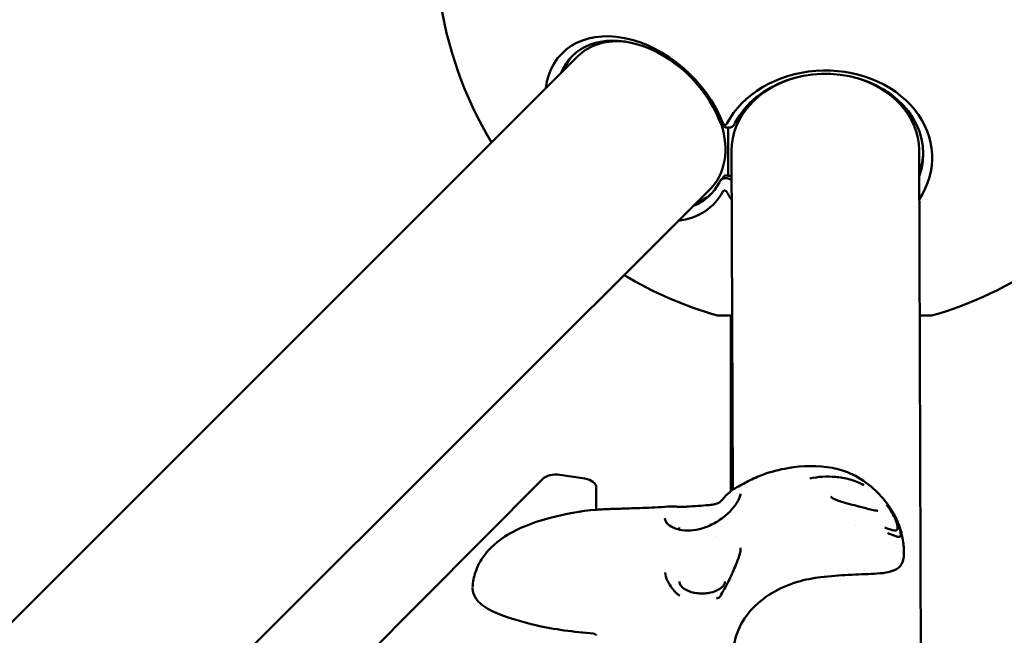
# Model space of a CAD drawing. Units: millimetres. Extents: x -510 to 40063, y 3 to 8085.
# Drawn here: x 9034 to 9351, y 2465 to 2664 of the extents above; entities that cross this region are included whole.
import ezdxf

# ---------------------------------------------------------------- set-up
doc = ezdxf.new("R2010")
doc.units = ezdxf.units.MM
doc.layers.add('Visible (ISO)', color=7, linetype='Continuous', lineweight=50)
doc.styles.get("Standard").update_dxf_attribs({"font": 'Square-721-BT.ttf'})
doc.dimstyles.new('OLCU', dxfattribs={"dimtxt": 300, "dimasz": 150, "dimexe": 0.18, "dimexo": 0.0625, "dimgap": 50, "dimtad": 1, "dimdec": 0, "dimlfac": 0.1, "dimrnd": 5, "dimzin": 0, "dimdsep": 46, "dimtxsty": 'Standard', "dimcen": 0.09, "dimse1": 1, "dimse2": 1, "dimadec": 0, "dimazin": 0, "dimtfac": 1, "dimtdec": 0, "dimtofl": 0, "dimtmove": 0, "dimatfit": 3, "dimfxl": 1, "dimtolj": 1, "dimtzin": 0, "dimarcsym": 0})

# ---------------------------------------------------------------- blocks, each defined once
blk = doc.blocks.new('*D1')
at = {"color": 0, "lineweight": -2, "transparency": 16777216}
blk.add_line((155.61, 6676.91), (13387.6, 6676.91), dxfattribs=at)
at = {"color": 0, "transparency": 16777216}
for points in [[(155.61, 6701.91), (155.61, 6651.91), (5.61, 6676.91)], [(13387.6, 6701.91), (13387.6, 6651.91), (13537.6, 6676.91)]]:
    blk.add_solid(points, dxfattribs=at)
at = {"layer": 'Defpoints', "color": 0, "transparency": 16777216}
for p in [(13537.6, 6676.91), (5.61, 6147.07), (13537.6, 1186.21)]:
    blk.add_point(p, dxfattribs=at)
at = {"color": 0, "transparency": 16777216, "insert": (6771.6, 6880.54), "char_height": 300, "attachment_point": 5}
blk.add_mtext('\\A1;1355', dxfattribs=at)

msp = doc.modelspace()

# ---------------------------------------------------------------- linework, layer by layer
at = {"layer": 'Visible (ISO)'}
for p, q in [((8873.42, 2311.65), (9213.61, 2651.84)), ((9261.9, 2628.83), (9261.9, 2613.37)), ((9263.01, 2621.46), (9263.4, 2512.28)), ((9323.31, 2621.67), (9324.28, 2347.42)), ((8930.59, 2283.54), (9256.25, 2609.2)), ((9258.54, 2568.35), (9263.2, 2568.35)), ((9262.78, 2511.77), (9262.78, 2568.35)), ((9323.5, 2568.35), (9327.32, 2568.35)), ((8958.17, 2270.52), (9202.23, 2515.78)), ((9207.85, 2517.13), (9215.79, 2515.91)), ((9288.15, 2515.99), (9288.15, 2515.99)), ((9219.5, 2513.13), (9219.53, 2505.89)), ((9262.78, 2510.99), (9262.78, 2510.99)), ((9263.4, 2511.56), (9263.4, 2511.55)), ((9302.81, 2500.75), (9302.81, 2500.75))]:
    msp.add_line(p, q, dxfattribs=at)
for start, end in [(187.6777, 211.0426), (285.971, 322.9219), (238.9574, 254.029)]:
    msp.add_arc((9292.93, 2688.52), 125, start, end, dxfattribs=at)
for centre, major_axis, ratio, start_param, end_param in [((9232.84, 2628.44), (-24.32, 24.32), 0.707107, 4.160215, 6.785212), ((9233.95, 2629.54), (-22.27, 22.27), 0.707107, 4.160215, 6.577011), ((9234.93, 2630.52), (-21.32, 21.32), 0.707107, 5.549678, 6.283185), ((9234.93, 2630.52), (-22.27, 22.27), 0.707107, 0.03121, 0.293826), ((9293.17, 2619.14), (34.39, 0.12), 0.816493, 5.781158, 9.018758), ((9293.17, 2620.41), (31.5, 0.11), 0.816493, 5.989359, 9.018758), ((9293.16, 2621.57), (-30.15, -0.11), 0.816493, 5.021146, 6.283185), ((9293.16, 2621.57), (30.15, 0.11), 0.816493, 0, 1.26204), ((9234.93, 2630.52), (21.32, -21.32), 0.707107, 0, 0.931462), ((9293.16, 2621.57), (31.5, 0.11), 0.816493, 5.989359, 6.26074), ((9233.95, 2629.54), (22.27, -22.27), 0.707107, 5.989359, 6.495506), ((9232.84, 2628.44), (24.32, -24.32), 0.707107, 5.781158, 6.495506), ((9234.93, 2630.52), (22.27, -22.27), 0.707107, 5.989359, 6.251975), ((9293.17, 2619.14), (34.39, 0.12), 0.816493, 3.541875, 3.64362), ((9206.56, 2514.34), (5, 0), 0.577354, 1.311075, 2.620123), ((9214.5, 2513.12), (5, 0), 0.577354, 0.002028, 1.311075), ((9259.89, 2507.93), (-0.56, 0.499), 0.690637, 0.000013, 0.002661), ((9260, 2477.65), (-0.65, 0.375), 0.277336, 0.000004, 0.000997), ((9218.67, 2467.04), (-0.094, -0.996), 0.131961, 6.27772, 6.282696)]:
    msp.add_ellipse(centre, major_axis=major_axis, ratio=ratio, start_param=start_param, end_param=end_param, dxfattribs=at)
for points, knots in [([(9259.04, 2631.27), (9259.08, 2631.17), (9259.11, 2631.08), (9259.2, 2630.88), (9259.24, 2630.76), (9259.29, 2630.64)], [-0.89051164, -0.89051164, -0.89051164, -0.89051164, -0.85007529, -0.85007529, -0.7983791, -0.7983791, -0.7983791, -0.7983791]), ([(9259.29, 2630.64), (9259.32, 2630.58), (9259.34, 2630.53), (9259.54, 2630.14), (9259.79, 2629.81), (9260.36, 2629.32), (9260.66, 2629.14), (9261.17, 2628.94), (9261.37, 2628.89), (9261.58, 2628.86), (9261.78, 2628.82), (9261.99, 2628.82), (9262.5, 2628.86), (9262.8, 2628.95), (9263.39, 2629.25), (9263.66, 2629.5), (9263.86, 2629.83), (9263.89, 2629.88), (9263.91, 2629.93)], [-0.7983791, -0.7983791, -0.7983791, -0.7983791, -0.7742651, -0.7742651, -0.6283298, -0.6283298, -0.5156689, -0.5156689, -0.4452558, -0.4452558, -0.4452558, -0.3748427, -0.3748427, -0.2621818, -0.2621818, -0.1162466, -0.1162466, -0.0921325, -0.0921325, -0.0921325, -0.0921325]), ([(9260.34, 2630.14), (9260.32, 2630.17), (9260.3, 2630.2), (9260.26, 2630.26), (9260.25, 2630.29), (9260.24, 2630.32)], [0.7983791, 0.7983791, 0.7983791, 0.7983791, 0.85007529, 0.85007529, 0.89051164, 0.89051164, 0.89051164, 0.89051164]), ([(9261.43, 2629.97), (9261.42, 2629.96), (9261.41, 2629.94), (9261.33, 2629.87), (9261.25, 2629.83), (9261.11, 2629.78), (9261.05, 2629.77), (9260.95, 2629.77), (9260.91, 2629.77), (9260.87, 2629.78), (9260.84, 2629.78), (9260.8, 2629.79), (9260.7, 2629.82), (9260.64, 2629.85), (9260.51, 2629.94), (9260.43, 2630.01), (9260.36, 2630.11), (9260.35, 2630.12), (9260.34, 2630.14)], [0.0921325, 0.0921325, 0.0921325, 0.0921325, 0.1162466, 0.1162466, 0.2621818, 0.2621818, 0.3748427, 0.3748427, 0.4452558, 0.4452558, 0.4452558, 0.5156689, 0.5156689, 0.6283298, 0.6283298, 0.7742651, 0.7742651, 0.7983791, 0.7983791, 0.7983791, 0.7983791]), ([(9261.54, 2630.12), (9261.52, 2630.09), (9261.51, 2630.06), (9261.47, 2630.01), (9261.45, 2629.99), (9261.43, 2629.97)], [0, 0, 0, 0, 0.04606627, 0.04606627, 0.09213253, 0.09213253, 0.09213253, 0.09213253]), ([(9263.91, 2629.93), (9263.96, 2630.02), (9264.01, 2630.11), (9264.1, 2630.29), (9264.15, 2630.38), (9264.19, 2630.47)], [-0.09213253, -0.09213253, -0.09213253, -0.09213253, -0.04606627, -0.04606627, 0, 0, 0, 0]), ([(9263.05, 2611.9), (9262.79, 2612.09), (9262.5, 2612.26), (9261.99, 2612.44), (9261.78, 2612.49), (9261.58, 2612.53), (9261.37, 2612.56), (9261.17, 2612.57), (9260.66, 2612.54), (9260.36, 2612.47), (9259.79, 2612.19), (9259.54, 2611.97), (9259.34, 2611.66), (9259.32, 2611.62), (9259.29, 2611.57)], [-0.6264714, -0.6264714, -0.6264714, -0.6264714, -0.5156688, -0.5156688, -0.4452558, -0.4452558, -0.4452558, -0.3748428, -0.3748428, -0.2621821, -0.2621821, -0.1162468, -0.1162468, -0.0921325, -0.0921325, -0.0921325, -0.0921325]), ([(9260.58, 2613.11), (9260.63, 2613.17), (9260.7, 2613.23), (9260.92, 2613.37), (9261.09, 2613.43), (9261.47, 2613.46), (9261.68, 2613.43), (9261.9, 2613.37), (9261.9, 2613.37), (9261.9, 2613.37)], [0.0407228, 0.0407228, 0.0407228, 0.0407228, 0.0773265, 0.0773265, 0.1498243, 0.1498243, 0.2240338, 0.2240338, 0.2241429, 0.2241429, 0.2241429, 0.2241429]), ([(9261.97, 2613.37), (9261.97, 2613.37), (9261.98, 2613.37), (9262.25, 2613.37), (9262.5, 2613.32), (9262.84, 2613.2), (9262.95, 2613.15), (9263.04, 2613.1)], [0.2757355, 0.2757355, 0.2757355, 0.2757355, 0.2783454, 0.2783454, 0.3550546, 0.3550546, 0.3913359, 0.3913359, 0.3913359, 0.3913359]), ([(9259.29, 2611.57), (9259.25, 2611.48), (9259.21, 2611.4), (9259.12, 2611.24), (9259.08, 2611.16), (9259.04, 2611.08)], [-0.09213253, -0.09213253, -0.09213253, -0.09213253, -0.04606627, -0.04606627, 0, 0, 0, 0]), ([(9260.24, 2608.28), (9260.25, 2608.31), (9260.27, 2608.33), (9260.3, 2608.38), (9260.32, 2608.4), (9260.34, 2608.41)], [0.00000001, 0.00000001, 0.00000001, 0.00000001, 0.04606627, 0.04606627, 0.09213253, 0.09213253, 0.09213253, 0.09213253]), ([(9260.34, 2608.41), (9260.35, 2608.42), (9260.36, 2608.43), (9260.43, 2608.49), (9260.51, 2608.53), (9260.64, 2608.57), (9260.7, 2608.58), (9260.8, 2608.58), (9260.84, 2608.57), (9260.87, 2608.57), (9260.91, 2608.56), (9260.95, 2608.55), (9261.05, 2608.52), (9261.11, 2608.5), (9261.25, 2608.42), (9261.33, 2608.36), (9261.41, 2608.27), (9261.42, 2608.26), (9261.43, 2608.25)], [0.0921325, 0.0921325, 0.0921325, 0.0921325, 0.1162468, 0.1162468, 0.2621821, 0.2621821, 0.3748428, 0.3748428, 0.4452558, 0.4452558, 0.4452558, 0.5156688, 0.5156688, 0.6283295, 0.6283295, 0.7742648, 0.7742648, 0.7983791, 0.7983791, 0.7983791, 0.7983791]), ([(9261.43, 2608.25), (9261.45, 2608.22), (9261.47, 2608.19), (9261.51, 2608.13), (9261.52, 2608.11), (9261.54, 2608.09)], [0.79837908, 0.79837908, 0.79837908, 0.79837908, 0.85007515, 0.85007515, 0.89051161, 0.89051161, 0.89051161, 0.89051161]), ([(9264.24, 2512.85), (9265.65, 2513.61), (9267, 2514.34), (9269.88, 2515.86), (9271.46, 2516.57), (9275.67, 2518.13), (9278.4, 2518.83), (9285.87, 2520.09), (9290.84, 2520.25), (9297.39, 2518.97), (9299.24, 2518.44), (9303.51, 2516.59), (9305.88, 2515.04), (9309.75, 2511.76), (9311.43, 2510.02), (9313.35, 2507.49), (9313.76, 2506.91), (9314.33, 2506.03), (9314.52, 2505.74), (9314.97, 2505), (9315.22, 2504.55), (9315.53, 2503.95), (9315.62, 2503.77), (9315.78, 2503.45), (9315.85, 2503.31), (9315.98, 2503.02), (9316.05, 2502.87), (9316.31, 2502.29), (9316.5, 2501.86), (9316.94, 2500.73), (9317.18, 2500.03), (9317.71, 2498.27), (9317.96, 2497.18), (9318.25, 2495.33), (9318.33, 2494.57), (9318.4, 2493.43), (9318.41, 2493.04), (9318.41, 2492.47), (9318.41, 2492.27), (9318.41, 2491.89), (9318.41, 2491.71), (9318.41, 2491.51), (9318.41, 2491.49), (9318.41, 2491.46)], [0, 0, 0, 0, 0.491642, 0.491642, 1.012596, 1.012596, 1.860691, 1.860691, 3.306337, 3.306337, 3.89079, 3.89079, 4.730603, 4.730603, 5.495701, 5.495701, 5.71038, 5.71038, 5.814599, 5.814599, 5.972272, 5.972272, 6.033759, 6.033759, 6.081228, 6.081228, 6.129277, 6.129277, 6.273474, 6.273474, 6.495163, 6.495163, 6.828211, 6.828211, 7.057335, 7.057335, 7.171452, 7.171452, 7.232221, 7.232221, 7.301512, 7.301512, 7.3109, 7.3109, 7.3109, 7.3109]), ([(9288.15, 2515.99), (9290.82, 2516.53), (9293.64, 2516.68), (9297.95, 2516.35), (9299.51, 2516.1), (9302.57, 2515.23), (9304.09, 2514.6), (9305.52, 2513.82)], [0, 0, 0, 0, 0.832717, 0.832717, 1.29998, 1.29998, 1.789015, 1.789015, 1.789015, 1.789015]), ([(9241.61, 2503.17), (9241.63, 2502.55), (9241.92, 2501.88), (9243.1, 2500.71), (9243.92, 2500.21), (9245.83, 2499.53), (9246.88, 2499.32), (9249.16, 2499.18), (9250.41, 2499.25), (9252.96, 2499.71), (9254.3, 2500.11), (9256.91, 2501.21), (9258.21, 2501.93), (9260.67, 2503.61), (9261.82, 2504.63), (9263.73, 2506.67), (9264.52, 2507.75), (9265.27, 2509.09), (9265.45, 2509.45), (9265.78, 2510.31), (9265.88, 2510.75), (9265.88, 2511.07)], [0.000008, 0.000008, 0.000008, 0.000008, 0.509712, 0.509712, 0.961172, 0.961172, 1.35646, 1.35646, 1.758897, 1.758897, 2.173943, 2.173943, 2.612245, 2.612245, 3.075309, 3.075309, 3.524973, 3.524973, 3.704998, 3.704998, 3.980095, 3.980095, 3.980095, 3.980095]), ([(9255.78, 2507.42), (9256.36, 2507.47), (9256.95, 2507.54), (9257.84, 2507.74), (9258.17, 2507.83), (9258.55, 2507.97), (9258.63, 2508), (9258.77, 2508.07), (9258.83, 2508.09), (9258.89, 2508.13), (9258.9, 2508.13), (9258.96, 2508.16), (9259.01, 2508.19), (9259.11, 2508.25), (9259.17, 2508.29), (9259.24, 2508.34), (9259.26, 2508.36), (9259.3, 2508.4), (9259.32, 2508.42), (9259.33, 2508.43)], [0, 0, 0, 0, 0.1755474, 0.1755474, 0.2752777, 0.2752777, 0.3036953, 0.3036953, 0.3241877, 0.3241877, 0.3280257, 0.3280257, 0.3463692, 0.3463692, 0.372384, 0.372384, 0.3863462, 0.3863462, 0.4009616, 0.4009616, 0.4009616, 0.4009616]), ([(9294.97, 2510.15), (9294.97, 2510.15), (9294.97, 2510.13), (9295.03, 2510.03), (9295.07, 2509.99), (9295.16, 2509.9), (9295.2, 2509.86), (9295.28, 2509.8), (9295.31, 2509.78), (9295.34, 2509.76)], [0, 0, 0, 0, 0.0787124, 0.0787124, 0.1226793, 0.1226793, 0.1544115, 0.1544115, 0.1698401, 0.1698401, 0.1698401, 0.1698401]), ([(9295.34, 2509.76), (9295.56, 2509.61), (9295.83, 2509.46), (9296.49, 2509.14), (9296.91, 2508.97), (9298.02, 2508.57), (9298.74, 2508.35), (9300.49, 2507.86), (9301.52, 2507.59), (9303.79, 2506.99), (9305.03, 2506.66), (9306.86, 2506.19), (9307.53, 2506.03), (9308.79, 2505.73), (9309.41, 2505.6), (9309.89, 2505.56)], [0, 0, 0, 0, 0.107215, 0.107215, 0.249563, 0.249563, 0.478484, 0.478484, 0.79512, 0.79512, 1.191929, 1.191929, 1.43095, 1.43095, 1.682315, 1.682315, 1.682315, 1.682315]), ([(9179.74, 2481.08), (9179.79, 2481.88), (9179.89, 2482.69), (9180.35, 2485.06), (9180.87, 2486.6), (9182.41, 2489.75), (9183.52, 2491.35), (9186.16, 2494.29), (9187.73, 2495.63), (9191.42, 2498.19), (9193.62, 2499.35), (9198.74, 2501.55), (9201.7, 2502.49), (9209.5, 2504.6), (9214.49, 2505.49), (9219.58, 2505.9)], [0, 0, 0, 0, 0.245936, 0.245936, 0.727712, 0.727712, 1.301536, 1.301536, 1.911773, 1.911773, 2.65827, 2.65827, 3.638766, 3.638766, 5.225701, 5.225701, 5.225701, 5.225701]), ([(9219.58, 2505.9), (9221.11, 2506.02), (9222.65, 2506.1), (9224.81, 2506.17), (9225.41, 2506.18), (9226.78, 2506.22), (9227.55, 2506.24), (9230.63, 2506.34), (9232.94, 2506.42), (9238.04, 2506.64), (9240.82, 2506.78), (9243.61, 2506.96)], [0, 0, 0, 0, 0.478275, 0.478275, 0.658498, 0.658498, 0.88975, 0.88975, 1.582933, 1.582933, 2.41988, 2.41988, 2.41988, 2.41988]), ([(9243.86, 2506.97), (9244.36, 2506.98), (9244.98, 2506.92), (9246.25, 2506.86), (9246.88, 2506.84), (9247.92, 2506.86), (9248.32, 2506.88), (9248.73, 2506.9)], [0, 0, 0, 0, 0.2409623, 0.2409623, 0.4376822, 0.4376822, 0.5605571, 0.5605571, 0.5605571, 0.5605571]), ([(9309.9, 2505.55), (9309.9, 2505.55), (9309.9, 2505.55), (9309.9, 2505.55), (9309.9, 2505.55), (9309.9, 2505.55), (9309.9, 2505.55), (9309.9, 2505.55), (9309.9, 2505.55), (9309.91, 2505.55), (9309.91, 2505.55), (9309.92, 2505.55), (9309.92, 2505.55), (9309.93, 2505.55), (9309.94, 2505.55), (9309.97, 2505.55), (9309.99, 2505.55), (9310.03, 2505.55), (9310.04, 2505.55), (9310.04, 2505.55)], [0.00244819, 0.00244819, 0.00244819, 0.00244819, 0.00255216, 0.00255216, 0.00275722, 0.00275722, 0.00287228, 0.00287228, 0.00379538, 0.00379538, 0.00565878, 0.00565878, 0.00797453, 0.00797453, 0.01492299, 0.01492299, 0.03580973, 0.03580973, 0.06608695, 0.06608695, 0.06608695, 0.06608695]), ([(9316.41, 2500.11), (9316.41, 2500.22), (9316.4, 2500.33), (9316.38, 2500.52), (9316.37, 2500.59), (9316.36, 2500.67), (9316.35, 2500.69), (9316.35, 2500.72), (9316.34, 2500.74), (9316.34, 2500.78), (9316.33, 2500.8), (9316.32, 2500.83), (9316.32, 2500.85), (9316.3, 2500.94), (9316.29, 2501.01), (9316.26, 2501.12), (9316.25, 2501.16), (9316.24, 2501.21), (9316.23, 2501.23), (9316.22, 2501.26), (9316.22, 2501.27), (9316.21, 2501.29), (9316.21, 2501.31), (9316.2, 2501.34), (9316.19, 2501.37), (9316.17, 2501.45), (9316.16, 2501.49), (9316.13, 2501.57), (9316.12, 2501.61), (9316.1, 2501.67), (9316.09, 2501.69), (9316.08, 2501.72), (9316.08, 2501.74), (9316.07, 2501.75), (9316.07, 2501.76), (9316.07, 2501.77), (9316.07, 2501.78), (9316.04, 2501.84), (9316.02, 2501.91), (9315.98, 2502.03), (9315.96, 2502.07), (9315.94, 2502.13), (9315.94, 2502.15), (9315.93, 2502.17), (9315.92, 2502.18), (9315.92, 2502.2), (9315.91, 2502.21), (9315.9, 2502.24), (9315.9, 2502.25), (9315.86, 2502.34), (9315.83, 2502.43), (9315.78, 2502.55), (9315.76, 2502.59), (9315.74, 2502.65), (9315.73, 2502.67), (9315.71, 2502.71), (9315.71, 2502.73), (9315.67, 2502.81), (9315.64, 2502.88), (9315.57, 2503.04), (9315.52, 2503.15), (9315.44, 2503.33), (9315.4, 2503.41), (9315.34, 2503.53), (9315.32, 2503.57), (9315.29, 2503.63), (9315.28, 2503.65), (9315.27, 2503.69), (9315.26, 2503.71), (9315.16, 2503.9), (9315.08, 2504.07), (9314.94, 2504.33), (9314.89, 2504.42), (9314.8, 2504.57), (9314.77, 2504.64), (9314.65, 2504.86), (9314.55, 2505.01), (9314.44, 2505.21), (9314.42, 2505.24), (9314.37, 2505.32), (9314.34, 2505.37), (9314.29, 2505.45), (9314.26, 2505.5), (9314.23, 2505.56), (9314.21, 2505.58), (9314.19, 2505.61), (9314.19, 2505.62), (9314.17, 2505.64), (9314.17, 2505.65), (9314.08, 2505.78), (9314, 2505.91), (9313.9, 2506.06), (9313.88, 2506.09), (9313.82, 2506.19), (9313.76, 2506.27), (9313.68, 2506.39), (9313.65, 2506.43), (9313.61, 2506.49), (9313.6, 2506.51), (9313.57, 2506.55), (9313.55, 2506.57), (9313.5, 2506.65), (9313.45, 2506.71), (9313.24, 2507.01), (9313.06, 2507.25), (9312.87, 2507.49)], [0, 0, 0, 0, 0.0625, 0.0625, 0.09375, 0.09375, 0.1005216, 0.1005216, 0.109375, 0.109375, 0.1171875, 0.1171875, 0.125, 0.125, 0.15625, 0.15625, 0.171875, 0.171875, 0.1796875, 0.1796875, 0.1835937, 0.1835937, 0.1875, 0.1875, 0.2012826, 0.2012826, 0.21875, 0.21875, 0.234375, 0.234375, 0.2421875, 0.2421875, 0.2460937, 0.2460937, 0.2480469, 0.2480469, 0.25, 0.25, 0.28125, 0.28125, 0.296875, 0.296875, 0.3019845, 0.3019845, 0.3046875, 0.3046875, 0.3085937, 0.3085937, 0.3125, 0.3125, 0.34375, 0.34375, 0.359375, 0.359375, 0.3671875, 0.3671875, 0.375, 0.375, 0.3993238, 0.3993238, 0.4375, 0.4375, 0.46875, 0.46875, 0.484375, 0.484375, 0.4921875, 0.4921875, 0.5, 0.5, 0.5625, 0.5625, 0.5989395, 0.5989395, 0.625, 0.625, 0.6875, 0.6875, 0.7014152, 0.7014152, 0.71875, 0.71875, 0.734375, 0.734375, 0.7421875, 0.7421875, 0.7460937, 0.7460937, 0.75, 0.75, 0.8023078, 0.8023078, 0.8125, 0.8125, 0.84375, 0.84375, 0.859375, 0.859375, 0.8671875, 0.8671875, 0.875, 0.875, 0.9002906, 0.9002906, 1, 1, 1, 1]), ([(9313.18, 2507.48), (9313.34, 2507.27), (9313.48, 2507.06), (9313.68, 2506.78), (9313.75, 2506.69), (9313.84, 2506.55), (9313.87, 2506.51), (9313.92, 2506.44), (9313.93, 2506.42), (9313.95, 2506.39), (9313.96, 2506.38), (9313.97, 2506.36), (9313.98, 2506.36), (9313.98, 2506.34), (9313.99, 2506.34), (9314.06, 2506.23), (9314.12, 2506.13), (9314.22, 2505.99), (9314.25, 2505.94), (9314.31, 2505.84), (9314.34, 2505.79), (9314.43, 2505.65), (9314.49, 2505.56), (9314.56, 2505.44), (9314.57, 2505.43), (9314.6, 2505.38), (9314.62, 2505.34), (9314.66, 2505.28), (9314.68, 2505.25), (9314.7, 2505.21), (9314.71, 2505.2), (9314.72, 2505.18), (9314.72, 2505.17), (9314.73, 2505.16), (9314.74, 2505.15), (9314.79, 2505.07), (9314.84, 2504.97), (9314.93, 2504.82), (9314.96, 2504.77), (9315.01, 2504.69), (9315.02, 2504.66), (9315.05, 2504.62), (9315.06, 2504.6), (9315.07, 2504.58), (9315.07, 2504.57), (9315.08, 2504.56), (9315.08, 2504.55), (9315.09, 2504.55), (9315.13, 2504.47), (9315.17, 2504.4), (9315.25, 2504.25), (9315.29, 2504.17), (9315.35, 2504.06), (9315.37, 2504.02), (9315.4, 2503.97), (9315.4, 2503.96), (9315.41, 2503.95), (9315.41, 2503.94), (9315.42, 2503.94), (9315.42, 2503.93), (9315.42, 2503.93), (9315.42, 2503.93), (9315.42, 2503.93), (9315.42, 2503.93), (9315.42, 2503.93), (9315.42, 2503.93), (9315.49, 2503.81), (9315.54, 2503.69), (9315.62, 2503.54), (9315.65, 2503.49), (9315.68, 2503.42), (9315.69, 2503.4), (9315.71, 2503.36), (9315.72, 2503.35), (9315.72, 2503.33), (9315.73, 2503.33), (9315.73, 2503.32), (9315.73, 2503.31), (9315.75, 2503.28), (9315.76, 2503.26), (9315.78, 2503.21), (9315.8, 2503.18), (9315.83, 2503.12), (9315.84, 2503.1), (9315.86, 2503.05), (9315.87, 2503.02), (9315.91, 2502.94), (9315.94, 2502.89), (9315.97, 2502.81), (9315.98, 2502.78), (9316, 2502.74), (9316.01, 2502.73), (9316.01, 2502.71), (9316.02, 2502.71), (9316.02, 2502.69), (9316.03, 2502.69), (9316.06, 2502.62), (9316.08, 2502.56), (9316.12, 2502.48), (9316.13, 2502.45), (9316.14, 2502.42), (9316.15, 2502.41), (9316.16, 2502.39), (9316.16, 2502.38), (9316.16, 2502.37), (9316.17, 2502.37), (9316.19, 2502.31), (9316.21, 2502.25), (9316.25, 2502.17), (9316.26, 2502.14), (9316.28, 2502.09), (9316.29, 2502.07), (9316.34, 2501.94), (9316.39, 2501.84), (9316.45, 2501.68), (9316.47, 2501.62), (9316.5, 2501.54), (9316.51, 2501.51), (9316.53, 2501.46), (9316.54, 2501.43), (9316.61, 2501.26), (9316.66, 2501.12), (9316.74, 2500.9), (9316.77, 2500.82), (9316.83, 2500.63), (9316.87, 2500.53), (9316.92, 2500.38), (9316.93, 2500.33), (9316.95, 2500.26), (9316.96, 2500.23), (9316.97, 2500.2), (9316.98, 2500.18), (9316.98, 2500.16), (9316.99, 2500.15), (9316.99, 2500.14), (9317.02, 2500.04), (9317.05, 2499.95), (9317.11, 2499.73), (9317.14, 2499.61), (9317.2, 2499.39), (9317.22, 2499.29), (9317.25, 2499.15), (9317.26, 2499.11), (9317.28, 2499.04), (9317.28, 2499.02), (9317.29, 2498.98), (9317.29, 2498.97), (9317.29, 2498.95), (9317.3, 2498.94), (9317.31, 2498.89), (9317.32, 2498.84), (9317.33, 2498.75), (9317.34, 2498.7), (9317.36, 2498.6), (9317.36, 2498.56), (9317.37, 2498.5), (9317.38, 2498.47), (9317.38, 2498.43), (9317.38, 2498.41), (9317.41, 2498.22), (9317.42, 2498.07), (9317.42, 2497.93)], [0, 0, 0, 0, 0.0625, 0.0625, 0.09375, 0.09375, 0.109375, 0.109375, 0.117187, 0.117187, 0.121094, 0.121094, 0.123047, 0.123047, 0.125, 0.125, 0.15625, 0.15625, 0.171875, 0.171875, 0.1875, 0.1875, 0.21875, 0.21875, 0.223214, 0.223214, 0.234375, 0.234375, 0.242187, 0.242187, 0.246094, 0.246094, 0.248047, 0.248047, 0.25, 0.25, 0.28125, 0.28125, 0.296875, 0.296875, 0.304687, 0.304687, 0.308594, 0.308594, 0.310547, 0.311523, 0.311523, 0.3125, 0.3125, 0.325004, 0.325004, 0.34375, 0.34375, 0.359375, 0.359375, 0.367187, 0.367187, 0.371094, 0.371094, 0.373047, 0.373047, 0.374023, 0.374023, 0.374512, 0.374512, 0.375, 0.375, 0.40625, 0.40625, 0.421875, 0.421875, 0.429687, 0.429687, 0.433594, 0.433594, 0.435547, 0.435547, 0.4375, 0.4375, 0.444295, 0.444295, 0.453125, 0.453125, 0.460937, 0.460937, 0.46875, 0.46875, 0.484375, 0.484375, 0.492187, 0.492187, 0.496094, 0.496094, 0.498047, 0.498047, 0.5, 0.5, 0.515625, 0.515625, 0.523437, 0.523437, 0.527344, 0.527344, 0.529297, 0.529297, 0.53125, 0.53125, 0.546875, 0.546875, 0.555438, 0.555438, 0.5625, 0.5625, 0.59375, 0.59375, 0.609375, 0.609375, 0.617187, 0.617187, 0.625, 0.625, 0.663963, 0.663963, 0.6875, 0.6875, 0.71875, 0.71875, 0.734375, 0.734375, 0.742187, 0.742187, 0.746094, 0.748047, 0.748047, 0.75, 0.75, 0.775839, 0.775839, 0.8125, 0.8125, 0.84375, 0.84375, 0.859375, 0.859375, 0.867187, 0.867187, 0.871094, 0.871094, 0.875, 0.875, 0.888637, 0.888637, 0.90625, 0.90625, 0.921875, 0.921875, 0.929687, 0.929687, 0.9375, 0.9375, 1, 1, 1, 1]), ([(9312.36, 2500.09), (9312.48, 2500.05), (9312.6, 2500.01), (9312.72, 2499.97), (9312.78, 2499.95), (9312.84, 2499.93), (9312.9, 2499.91), (9312.91, 2499.91), (9312.93, 2499.9), (9312.95, 2499.9), (9313.01, 2499.88), (9313.07, 2499.86), (9313.13, 2499.84), (9313.23, 2499.81), (9313.33, 2499.77), (9313.43, 2499.74), (9313.45, 2499.74), (9313.46, 2499.73), (9313.47, 2499.73), (9313.48, 2499.73), (9313.48, 2499.73), (9313.49, 2499.72), (9313.52, 2499.72), (9313.55, 2499.71), (9313.57, 2499.7), (9313.59, 2499.69), (9313.6, 2499.69), (9313.62, 2499.68), (9313.63, 2499.68), (9313.65, 2499.67), (9313.66, 2499.67), (9313.73, 2499.65), (9313.79, 2499.63), (9313.85, 2499.61), (9313.88, 2499.6), (9313.91, 2499.59), (9313.94, 2499.59), (9314, 2499.57), (9314.06, 2499.55), (9314.12, 2499.53), (9314.14, 2499.53), (9314.16, 2499.52), (9314.18, 2499.51), (9314.23, 2499.5), (9314.28, 2499.48), (9314.33, 2499.47), (9314.35, 2499.47), (9314.36, 2499.46), (9314.38, 2499.46), (9314.39, 2499.45), (9314.4, 2499.45), (9314.41, 2499.45), (9314.41, 2499.45), (9314.41, 2499.45), (9314.42, 2499.45), (9314.44, 2499.44), (9314.46, 2499.43), (9314.49, 2499.43), (9314.55, 2499.41), (9314.62, 2499.39), (9314.68, 2499.37), (9314.7, 2499.37), (9314.72, 2499.36), (9314.74, 2499.36), (9314.75, 2499.36), (9314.76, 2499.35), (9314.76, 2499.35), (9314.77, 2499.35), (9314.78, 2499.35), (9314.79, 2499.35), (9314.81, 2499.34), (9314.83, 2499.33), (9314.86, 2499.33), (9314.88, 2499.32), (9314.91, 2499.32), (9314.93, 2499.31), (9314.95, 2499.31), (9314.98, 2499.3), (9315, 2499.29), (9315.01, 2499.29), (9315.03, 2499.29), (9315.04, 2499.29), (9315.05, 2499.28), (9315.06, 2499.28), (9315.07, 2499.28), (9315.13, 2499.27), (9315.18, 2499.26), (9315.23, 2499.25), (9315.24, 2499.25), (9315.25, 2499.25), (9315.26, 2499.25), (9315.31, 2499.24), (9315.36, 2499.23), (9315.42, 2499.23), (9315.47, 2499.22), (9315.52, 2499.22), (9315.56, 2499.22), (9315.57, 2499.22), (9315.58, 2499.22), (9315.59, 2499.22), (9315.6, 2499.22), (9315.61, 2499.22), (9315.63, 2499.22), (9315.65, 2499.22), (9315.67, 2499.22), (9315.69, 2499.22), (9315.69, 2499.22), (9315.7, 2499.22), (9315.7, 2499.22), (9315.71, 2499.22), (9315.72, 2499.22), (9315.73, 2499.22), (9315.76, 2499.22), (9315.79, 2499.23), (9315.82, 2499.23), (9315.85, 2499.24), (9315.88, 2499.24), (9315.92, 2499.25), (9315.92, 2499.26), (9315.93, 2499.26), (9315.93, 2499.26), (9315.93, 2499.26), (9315.94, 2499.26), (9315.94, 2499.26), (9315.95, 2499.26), (9315.96, 2499.27), (9315.97, 2499.27), (9315.97, 2499.27), (9315.98, 2499.27), (9315.99, 2499.28), (9315.99, 2499.28), (9316, 2499.28), (9316, 2499.28), (9316, 2499.28), (9316, 2499.28), (9316.01, 2499.28), (9316.01, 2499.29), (9316.01, 2499.29), (9316.01, 2499.29), (9316.03, 2499.29), (9316.05, 2499.3), (9316.06, 2499.31), (9316.08, 2499.32), (9316.09, 2499.33), (9316.11, 2499.34), (9316.12, 2499.35), (9316.13, 2499.35), (9316.14, 2499.36), (9316.15, 2499.37), (9316.16, 2499.37), (9316.16, 2499.38), (9316.16, 2499.38), (9316.17, 2499.38), (9316.17, 2499.38), (9316.17, 2499.39), (9316.17, 2499.39), (9316.17, 2499.39), (9316.17, 2499.39), (9316.18, 2499.39), (9316.18, 2499.39), (9316.18, 2499.39), (9316.19, 2499.4), (9316.19, 2499.4), (9316.2, 2499.42), (9316.22, 2499.43), (9316.23, 2499.45), (9316.24, 2499.45), (9316.24, 2499.46), (9316.25, 2499.47), (9316.25, 2499.47), (9316.25, 2499.47), (9316.26, 2499.48), (9316.26, 2499.49), (9316.27, 2499.5), (9316.28, 2499.51), (9316.28, 2499.52), (9316.29, 2499.52), (9316.29, 2499.53), (9316.29, 2499.54), (9316.3, 2499.54), (9316.3, 2499.54), (9316.3, 2499.55), (9316.3, 2499.55), (9316.3, 2499.56), (9316.32, 2499.58), (9316.33, 2499.6), (9316.34, 2499.63), (9316.34, 2499.64), (9316.35, 2499.66), (9316.35, 2499.67), (9316.37, 2499.71), (9316.38, 2499.75), (9316.38, 2499.79), (9316.39, 2499.84), (9316.4, 2499.89), (9316.41, 2499.95), (9316.41, 2500), (9316.41, 2500.05), (9316.41, 2500.11)], [0, 0, 0, 0, 0.056955, 0.056955, 0.056955, 0.085771, 0.085771, 0.085771, 0.094243, 0.094243, 0.094243, 0.125, 0.125, 0.125, 0.177662, 0.177662, 0.177662, 0.184977, 0.184977, 0.184977, 0.1875, 0.1875, 0.1875, 0.203125, 0.203125, 0.203125, 0.210937, 0.210937, 0.210937, 0.21875, 0.21875, 0.21875, 0.25, 0.25, 0.25, 0.266894, 0.266894, 0.266894, 0.30047, 0.30047, 0.30047, 0.3125, 0.3125, 0.3125, 0.34375, 0.34375, 0.34375, 0.352856, 0.352856, 0.352856, 0.359375, 0.359375, 0.359375, 0.360894, 0.360894, 0.360894, 0.375, 0.375, 0.375, 0.413744, 0.413744, 0.413744, 0.427067, 0.427067, 0.427067, 0.432449, 0.432449, 0.432449, 0.4375, 0.4375, 0.4375, 0.452873, 0.452873, 0.452873, 0.46875, 0.46875, 0.46875, 0.484375, 0.484375, 0.484375, 0.492187, 0.492187, 0.492187, 0.499155, 0.499155, 0.499155, 0.538099, 0.538099, 0.538099, 0.54506, 0.54506, 0.54506, 0.582555, 0.582555, 0.582555, 0.619602, 0.619602, 0.619602, 0.625, 0.625, 0.625, 0.635347, 0.635347, 0.635347, 0.652153, 0.652153, 0.652153, 0.65625, 0.65625, 0.65625, 0.664305, 0.664305, 0.664305, 0.6875, 0.6875, 0.6875, 0.71875, 0.71875, 0.71875, 0.722472, 0.722472, 0.722472, 0.725847, 0.725847, 0.725847, 0.734375, 0.734375, 0.734375, 0.742187, 0.742187, 0.742187, 0.746094, 0.746094, 0.746094, 0.748047, 0.748047, 0.748047, 0.75, 0.75, 0.75, 0.765694, 0.765694, 0.765694, 0.78125, 0.78125, 0.78125, 0.796875, 0.796875, 0.796875, 0.804687, 0.804687, 0.804687, 0.808594, 0.808594, 0.808594, 0.810547, 0.810547, 0.810547, 0.8125, 0.8125, 0.8125, 0.817087, 0.817087, 0.817087, 0.834939, 0.834939, 0.834939, 0.84375, 0.84375, 0.84375, 0.847384, 0.847384, 0.847384, 0.859375, 0.859375, 0.859375, 0.867187, 0.867187, 0.867187, 0.871094, 0.871094, 0.871094, 0.875, 0.875, 0.875, 0.896804, 0.896804, 0.896804, 0.908019, 0.908019, 0.908019, 0.93569, 0.93569, 0.93569, 0.970056, 0.970056, 0.970056, 1, 1, 1, 1]), ([(9317.42, 2497.93), (9317.42, 2497.87), (9317.42, 2497.81), (9317.41, 2497.75), (9317.41, 2497.72), (9317.41, 2497.69), (9317.4, 2497.66), (9317.4, 2497.65), (9317.4, 2497.64), (9317.4, 2497.62), (9317.4, 2497.62), (9317.39, 2497.61), (9317.39, 2497.6), (9317.39, 2497.59), (9317.39, 2497.59), (9317.39, 2497.59), (9317.39, 2497.59), (9317.39, 2497.58), (9317.39, 2497.58), (9317.38, 2497.53), (9317.37, 2497.49), (9317.36, 2497.45), (9317.35, 2497.43), (9317.34, 2497.42), (9317.33, 2497.4), (9317.33, 2497.4), (9317.33, 2497.39), (9317.33, 2497.39), (9317.33, 2497.38), (9317.32, 2497.38), (9317.32, 2497.37), (9317.32, 2497.37), (9317.32, 2497.37), (9317.32, 2497.37), (9317.32, 2497.37), (9317.31, 2497.36), (9317.31, 2497.36), (9317.31, 2497.36), (9317.31, 2497.35), (9317.31, 2497.35), (9317.28, 2497.31), (9317.26, 2497.28), (9317.23, 2497.25), (9317.22, 2497.24), (9317.21, 2497.23), (9317.2, 2497.22), (9317.19, 2497.22), (9317.19, 2497.21), (9317.18, 2497.21), (9317.16, 2497.19), (9317.13, 2497.18), (9317.1, 2497.17), (9317.09, 2497.16), (9317.09, 2497.16), (9317.08, 2497.16), (9317.07, 2497.16), (9317.06, 2497.15), (9317.05, 2497.15), (9317.05, 2497.15), (9317.05, 2497.15), (9317.05, 2497.15), (9317.04, 2497.15), (9317.04, 2497.15), (9317.03, 2497.15), (9317.02, 2497.14), (9317.02, 2497.14), (9317.02, 2497.14), (9317.01, 2497.14), (9317.01, 2497.14), (9317.01, 2497.14), (9317.01, 2497.14), (9317.01, 2497.14), (9317, 2497.14), (9317, 2497.14), (9316.99, 2497.14), (9316.98, 2497.14), (9316.95, 2497.13), (9316.91, 2497.13), (9316.88, 2497.13), (9316.86, 2497.13), (9316.84, 2497.13), (9316.81, 2497.13), (9316.79, 2497.13), (9316.76, 2497.13), (9316.73, 2497.14), (9316.72, 2497.14), (9316.71, 2497.14), (9316.7, 2497.14), (9316.68, 2497.14), (9316.66, 2497.15), (9316.64, 2497.15), (9316.64, 2497.15), (9316.63, 2497.15), (9316.63, 2497.15), (9316.62, 2497.15), (9316.62, 2497.15), (9316.61, 2497.16), (9316.6, 2497.16), (9316.6, 2497.16), (9316.6, 2497.16), (9316.59, 2497.16), (9316.59, 2497.16), (9316.59, 2497.16), (9316.59, 2497.16), (9316.58, 2497.16), (9316.58, 2497.16), (9316.54, 2497.17), (9316.49, 2497.18), (9316.45, 2497.19), (9316.43, 2497.2), (9316.41, 2497.2), (9316.39, 2497.21), (9316.38, 2497.21), (9316.36, 2497.21), (9316.35, 2497.22), (9316.34, 2497.22), (9316.34, 2497.22), (9316.33, 2497.22), (9316.31, 2497.23), (9316.3, 2497.23), (9316.29, 2497.24), (9316.29, 2497.24), (9316.28, 2497.24), (9316.28, 2497.24), (9316.25, 2497.25), (9316.22, 2497.26), (9316.2, 2497.27), (9316.19, 2497.27), (9316.19, 2497.27), (9316.19, 2497.27), (9316.18, 2497.27), (9316.18, 2497.27), (9316.17, 2497.27), (9316.16, 2497.28), (9316.14, 2497.28), (9316.13, 2497.29), (9316.11, 2497.3), (9316.1, 2497.3), (9316.08, 2497.31), (9316.07, 2497.31), (9316.07, 2497.31), (9316.06, 2497.31), (9316.04, 2497.32), (9316.01, 2497.33), (9315.99, 2497.34), (9315.98, 2497.35), (9315.97, 2497.35), (9315.95, 2497.35), (9315.95, 2497.36), (9315.94, 2497.36), (9315.94, 2497.36), (9315.93, 2497.36), (9315.93, 2497.36), (9315.92, 2497.37), (9315.91, 2497.37), (9315.9, 2497.37), (9315.9, 2497.38), (9315.89, 2497.38), (9315.89, 2497.38), (9315.89, 2497.38), (9315.87, 2497.38), (9315.86, 2497.39), (9315.84, 2497.39), (9315.83, 2497.4), (9315.82, 2497.4), (9315.8, 2497.41), (9315.8, 2497.41), (9315.8, 2497.41), (9315.79, 2497.41), (9315.78, 2497.42), (9315.78, 2497.42), (9315.77, 2497.42), (9315.75, 2497.43), (9315.73, 2497.44), (9315.71, 2497.44), (9315.7, 2497.45), (9315.69, 2497.45), (9315.69, 2497.45), (9315.67, 2497.46), (9315.65, 2497.46), (9315.63, 2497.47), (9315.61, 2497.48), (9315.58, 2497.49), (9315.55, 2497.5), (9315.53, 2497.5), (9315.52, 2497.51), (9315.5, 2497.51), (9315.5, 2497.52), (9315.49, 2497.52), (9315.48, 2497.52), (9315.48, 2497.52), (9315.47, 2497.53), (9315.47, 2497.53), (9315.47, 2497.53), (9315.47, 2497.53), (9315.46, 2497.53), (9315.46, 2497.53), (9315.46, 2497.53), (9315.46, 2497.53), (9315.45, 2497.53), (9315.45, 2497.53), (9315.45, 2497.53), (9315.45, 2497.54), (9315.44, 2497.54), (9315.43, 2497.54), (9315.42, 2497.54), (9315.41, 2497.55), (9315.39, 2497.55), (9315.38, 2497.56), (9315.37, 2497.56), (9315.36, 2497.57), (9315.33, 2497.57), (9315.31, 2497.58), (9315.28, 2497.59), (9315.27, 2497.6), (9315.27, 2497.6), (9315.26, 2497.6), (9315.25, 2497.61), (9315.24, 2497.61), (9315.22, 2497.61), (9315.22, 2497.62), (9315.21, 2497.62), (9315.2, 2497.62), (9315.19, 2497.63), (9315.18, 2497.63), (9315.16, 2497.64), (9315.16, 2497.64), (9315.15, 2497.64), (9315.15, 2497.64), (9315.14, 2497.64), (9315.14, 2497.65), (9315.14, 2497.65), (9315.13, 2497.65), (9315.13, 2497.65), (9315.13, 2497.65), (9315.1, 2497.66), (9315.07, 2497.67), (9315.04, 2497.68), (9315.04, 2497.68), (9315.03, 2497.69), (9315.03, 2497.69), (9315, 2497.7), (9314.97, 2497.71), (9314.94, 2497.72), (9314.91, 2497.73), (9314.89, 2497.74), (9314.86, 2497.75), (9314.85, 2497.76), (9314.83, 2497.76), (9314.82, 2497.77), (9314.82, 2497.77), (9314.81, 2497.77), (9314.81, 2497.77), (9314.81, 2497.77), (9314.8, 2497.77), (9314.8, 2497.77), (9314.8, 2497.77), (9314.8, 2497.78), (9314.79, 2497.78), (9314.79, 2497.78), (9314.79, 2497.78), (9314.78, 2497.78), (9314.78, 2497.78), (9314.77, 2497.79), (9314.76, 2497.79), (9314.76, 2497.79), (9314.75, 2497.79), (9314.75, 2497.79), (9314.71, 2497.81), (9314.67, 2497.82), (9314.64, 2497.84), (9314.63, 2497.84), (9314.62, 2497.84), (9314.6, 2497.85), (9314.6, 2497.85), (9314.6, 2497.85), (9314.6, 2497.85), (9314.57, 2497.86), (9314.55, 2497.87), (9314.52, 2497.88), (9314.52, 2497.88), (9314.51, 2497.88), (9314.51, 2497.88), (9314.49, 2497.89), (9314.48, 2497.9), (9314.46, 2497.9), (9314.45, 2497.91), (9314.44, 2497.91), (9314.43, 2497.91), (9314.43, 2497.92), (9314.42, 2497.92), (9314.42, 2497.92), (9314.36, 2497.94), (9314.3, 2497.96), (9314.24, 2497.99), (9314.21, 2498), (9314.17, 2498.01), (9314.14, 2498.02), (9314.13, 2498.03), (9314.11, 2498.03), (9314.09, 2498.04), (9314.09, 2498.04), (9314.08, 2498.04), (9314.07, 2498.05), (9314.06, 2498.05), (9314.06, 2498.05), (9314.06, 2498.05), (9314.05, 2498.05), (9314.05, 2498.06), (9314.04, 2498.06), (9314.01, 2498.07), (9313.97, 2498.08), (9313.93, 2498.1), (9313.88, 2498.12), (9313.82, 2498.14), (9313.77, 2498.16), (9313.71, 2498.18), (9313.65, 2498.2), (9313.59, 2498.22), (9313.53, 2498.24), (9313.48, 2498.26), (9313.41, 2498.28), (9313.36, 2498.3), (9313.3, 2498.32), (9313.24, 2498.34)], [0, 0, 0, 0, 0.03125, 0.03125, 0.03125, 0.046875, 0.046875, 0.046875, 0.0546875, 0.0546875, 0.0546875, 0.0605637, 0.0605637, 0.0605637, 0.0620612, 0.0620612, 0.0620612, 0.0644177, 0.0644177, 0.0644177, 0.09375, 0.09375, 0.09375, 0.109375, 0.109375, 0.109375, 0.1118243, 0.1118243, 0.1118243, 0.1171875, 0.1171875, 0.1171875, 0.1182005, 0.1182005, 0.1182005, 0.1210937, 0.1210937, 0.1210937, 0.125, 0.125, 0.125, 0.1650195, 0.1650195, 0.1650195, 0.1795821, 0.1795821, 0.1795821, 0.1875, 0.1875, 0.1875, 0.21875, 0.21875, 0.21875, 0.2250849, 0.2250849, 0.2250849, 0.234375, 0.234375, 0.234375, 0.2356198, 0.2356198, 0.2356198, 0.2421875, 0.2421875, 0.2421875, 0.2460937, 0.2460937, 0.2460937, 0.2480469, 0.2480469, 0.2480469, 0.25, 0.25, 0.25, 0.2597053, 0.2597053, 0.2597053, 0.2931702, 0.2931702, 0.2931702, 0.3125, 0.3125, 0.3125, 0.3375786, 0.3375786, 0.3375786, 0.34375, 0.34375, 0.34375, 0.359375, 0.359375, 0.359375, 0.3623826, 0.3623826, 0.3623826, 0.3671875, 0.3671875, 0.3671875, 0.3705228, 0.3705228, 0.3705228, 0.3718716, 0.3718716, 0.3718716, 0.375, 0.375, 0.375, 0.40625, 0.40625, 0.40625, 0.421875, 0.421875, 0.421875, 0.4317404, 0.4317404, 0.4317404, 0.4375, 0.4375, 0.4375, 0.4464786, 0.4464786, 0.4464786, 0.4498933, 0.4498933, 0.4498933, 0.46875, 0.46875, 0.46875, 0.4711501, 0.4711501, 0.4711501, 0.4736575, 0.4736575, 0.4736575, 0.484375, 0.484375, 0.484375, 0.4948941, 0.4948941, 0.4948941, 0.4999241, 0.4999241, 0.4999241, 0.515625, 0.515625, 0.515625, 0.5234375, 0.5234375, 0.5234375, 0.5273437, 0.5273437, 0.5273437, 0.5305535, 0.5305535, 0.5305535, 0.5355137, 0.5355137, 0.5355137, 0.5374615, 0.5374615, 0.5374615, 0.5462162, 0.5462162, 0.5462162, 0.5546875, 0.5546875, 0.5546875, 0.5574677, 0.5574677, 0.5574677, 0.5620822, 0.5620822, 0.5620822, 0.5776784, 0.5776784, 0.5776784, 0.5821785, 0.5821785, 0.5821785, 0.59375, 0.59375, 0.59375, 0.609375, 0.609375, 0.609375, 0.6171875, 0.6171875, 0.6171875, 0.6210937, 0.6210937, 0.6210937, 0.6230469, 0.6230469, 0.6230469, 0.6240234, 0.6240234, 0.6240234, 0.6249388, 0.6249388, 0.6249388, 0.6289808, 0.6289808, 0.6289808, 0.636164, 0.636164, 0.636164, 0.6483481, 0.6483481, 0.6483481, 0.65625, 0.65625, 0.65625, 0.6685932, 0.6685932, 0.6685932, 0.671875, 0.671875, 0.671875, 0.6763389, 0.6763389, 0.6763389, 0.6796875, 0.6796875, 0.6796875, 0.6835937, 0.6835937, 0.6835937, 0.6855469, 0.6855469, 0.6855469, 0.6865234, 0.6865234, 0.6865234, 0.6875, 0.6875, 0.6875, 0.7019918, 0.7019918, 0.7019918, 0.703835, 0.703835, 0.703835, 0.71875, 0.71875, 0.71875, 0.734375, 0.734375, 0.734375, 0.7421875, 0.7421875, 0.7421875, 0.744655, 0.744655, 0.744655, 0.7460937, 0.7460937, 0.7460937, 0.7480469, 0.7480469, 0.7480469, 0.75, 0.75, 0.75, 0.7539449, 0.7539449, 0.7539449, 0.7556038, 0.7556038, 0.7556038, 0.7745325, 0.7745325, 0.7745325, 0.7799023, 0.7799023, 0.7799023, 0.78125, 0.78125, 0.78125, 0.7941736, 0.7941736, 0.7941736, 0.796875, 0.796875, 0.796875, 0.8046875, 0.8046875, 0.8046875, 0.8113284, 0.8113284, 0.8113284, 0.8125, 0.8125, 0.8125, 0.84375, 0.84375, 0.84375, 0.859375, 0.859375, 0.859375, 0.8671875, 0.8671875, 0.8671875, 0.8710937, 0.8710937, 0.8710937, 0.8730469, 0.8730469, 0.8730469, 0.875, 0.875, 0.875, 0.8947617, 0.8947617, 0.8947617, 0.9226745, 0.9226745, 0.9226745, 0.9498735, 0.9498735, 0.9498735, 0.9761091, 0.9761091, 0.9761091, 1, 1, 1, 1]), ([(9259.35, 2478.03), (9260.25, 2479.6), (9261.16, 2481.23), (9262.8, 2484.4), (9263.49, 2485.98), (9264.54, 2488.46), (9264.92, 2489.4), (9265.4, 2490.8), (9265.55, 2491.29), (9265.83, 2492.43), (9265.93, 2493.05), (9265.94, 2493.6)], [0, 0, 0, 0, 0.56688, 0.56688, 1.075755, 1.075755, 1.382688, 1.382688, 1.557855, 1.557855, 1.81187, 1.81187, 1.81187, 1.81187]), ([(9318.41, 2491.46), (9318.41, 2490.26), (9318.21, 2489.23), (9317.21, 2487.43), (9316.35, 2486.84), (9314.6, 2486.1), (9313.66, 2485.86), (9311.51, 2485.48), (9310.23, 2485.38), (9306.46, 2485.16), (9303.62, 2485.09), (9297.78, 2484.79), (9294.75, 2484.57), (9289.22, 2483.9), (9286.67, 2483.42), (9281.3, 2481.82), (9278.48, 2480.59), (9273.37, 2477.51), (9271.03, 2475.58), (9267.28, 2471.29), (9265.82, 2468.88), (9264.18, 2464.52), (9263.76, 2462.59), (9263.63, 2460.65)], [0, 0, 0, 0, 0.581421, 0.581421, 1.183854, 1.183854, 1.751082, 1.751082, 2.348513, 2.348513, 3.372785, 3.372785, 4.279301, 4.279301, 5.047468, 5.047468, 5.976441, 5.976441, 6.949638, 6.949638, 7.927219, 7.927219, 8.65211, 8.65211, 8.65211, 8.65211]), ([(9241.68, 2485.72), (9241.69, 2484.83), (9241.95, 2483.95), (9242.66, 2482.6), (9242.92, 2482.16), (9243.61, 2481.09), (9244.07, 2480.43), (9244.56, 2479.78)], [0, 0, 0, 0, 0.4294797, 0.4294797, 0.6165463, 0.6165463, 0.8738977, 0.8738977, 0.8738977, 0.8738977]), ([(9246.21, 2482.81), (9246.22, 2482.35), (9246.4, 2481.87), (9247.11, 2480.97), (9247.6, 2480.56), (9248.75, 2479.9), (9249.38, 2479.63), (9250.75, 2479.23), (9251.51, 2479.08), (9252.67, 2478.97), (9253.06, 2478.95), (9253.66, 2478.94), (9253.86, 2478.95), (9254.66, 2478.98), (9255.26, 2479.04), (9256.61, 2479.29), (9257.34, 2479.5), (9258.61, 2480.03), (9259.17, 2480.34), (9260.04, 2481.03), (9260.37, 2481.4), (9260.79, 2482.13), (9260.89, 2482.49), (9260.9, 2482.85)], [0, 0, 0, 0, 0.303305, 0.303305, 0.573046, 0.573046, 0.806005, 0.806005, 1.040417, 1.040417, 1.15835, 1.15835, 1.218443, 1.218443, 1.399889, 1.399889, 1.642281, 1.642281, 1.878998, 1.878998, 2.11181, 2.11181, 2.346207, 2.346207, 2.346207, 2.346207]), ([(9218.57, 2466.04), (9212.31, 2466.63), (9206.01, 2467.37), (9196.01, 2469.7), (9192, 2470.86), (9186.25, 2473.14), (9184.26, 2474.12), (9181.95, 2475.96), (9181.28, 2476.65), (9180.13, 2478.37), (9179.77, 2479.47), (9179.73, 2480.67), (9179.73, 2480.8), (9179.73, 2480.92)], [0.000703, 0.000703, 0.000703, 0.000703, 1.903712, 1.903712, 3.230937, 3.230937, 3.988602, 3.988602, 4.372036, 4.372036, 4.87099, 4.87099, 4.927112, 4.927112, 4.927112, 4.927112]), ([(9244.56, 2479.78), (9244.8, 2479.46), (9245.09, 2479.17), (9245.7, 2478.69), (9246.03, 2478.49), (9246.37, 2478.34)], [0, 0, 0, 0, 0.1245913, 0.1245913, 0.2381488, 0.2381488, 0.2381488, 0.2381488]), ([(9258.14, 2477.34), (9258.34, 2477.39), (9258.53, 2477.45), (9258.81, 2477.57), (9258.91, 2477.63), (9259.07, 2477.73), (9259.13, 2477.78), (9259.25, 2477.9), (9259.31, 2477.96), (9259.35, 2478.03)], [0, 0, 0, 0, 0.0627759, 0.0627759, 0.0976322, 0.0976322, 0.1246745, 0.1246745, 0.1529144, 0.1529144, 0.1529144, 0.1529144]), ([(9219.52, 2465.57), (9219.49, 2465.61), (9219.45, 2465.65), (9219.34, 2465.75), (9219.26, 2465.8), (9219.1, 2465.9), (9219, 2465.94), (9218.8, 2466.01), (9218.68, 2466.03), (9218.58, 2466.04)], [0.0736907, 0.0736907, 0.0736907, 0.0736907, 0.0944808, 0.0944808, 0.1242453, 0.1242453, 0.1553584, 0.1553584, 0.1886821, 0.1886821, 0.1886821, 0.1886821])]:
    msp.add_open_spline(points, degree=3, knots=knots, dxfattribs=at)
for points in [[(9259.53, 2611.91), (9259.88, 2612.31), (9260.23, 2612.71), (9260.58, 2613.11)], [(9261.9, 2613.37), (9261.92, 2613.37), (9261.94, 2613.37), (9261.97, 2613.37)], [(9259.33, 2508.43), (9261.04, 2510.35), (9262.63, 2511.99), (9264.24, 2512.85)], [(9305.52, 2513.82), (9305.52, 2513.82), (9305.53, 2513.82), (9305.53, 2513.81)], [(9243.61, 2506.96), (9243.69, 2506.97), (9243.77, 2506.97), (9243.86, 2506.97)], [(9248.73, 2506.9), (9251.09, 2507.05), (9253.44, 2507.22), (9255.78, 2507.42)], [(9246.15, 2500.23), (9246.15, 2499.98), (9246.21, 2499.73), (9246.32, 2499.47)], [(9258.13, 2497.28), (9258.14, 2497.28), (9258.14, 2497.28), (9258.14, 2497.28)]]:
    msp.add_open_spline(points, degree=3, dxfattribs=at)

# ---------------------------------------------------------------- dimensions: what is measured, and where the dimension line sits
dim = msp.add_linear_dim(base=(13537.6, 6676.91), p1=(5.61, 6147.07), p2=(13537.6, 1186.21), dimstyle='OLCU')
dim.commit()
dim.dimension.update_dxf_attribs({"geometry": '*D1', "text_midpoint": (6771.6, 6880.54)})

doc.saveas('drawing.dxf')
